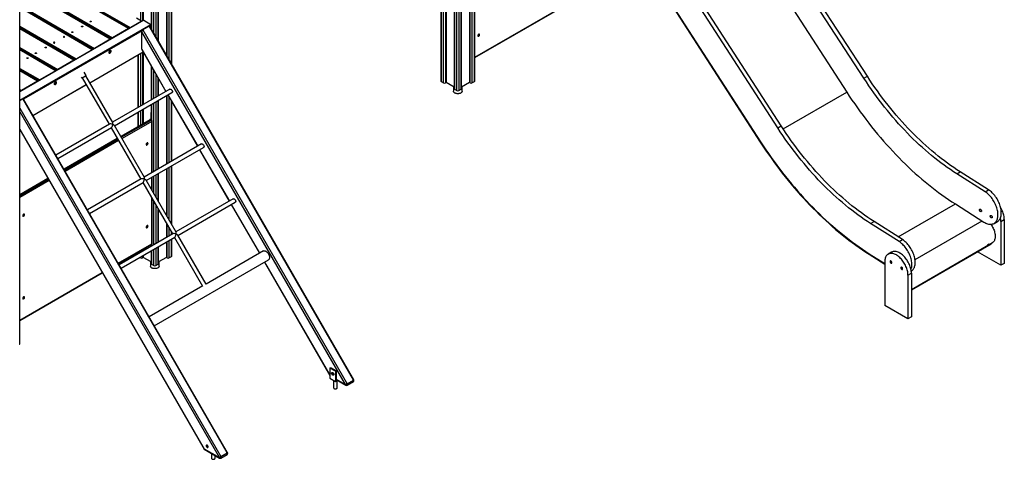
# Model space of a CAD drawing. Units: millimetres. Extents: x 10329 to 33038, y 7549 to 23153.
# Drawn here: x 29148 to 33038, y 10537 to 12274 of the extents above; entities that cross this region are included whole.
import ezdxf

# ---------------------------------------------------------------- set-up
doc = ezdxf.new("R2010")
doc.units = ezdxf.units.MM
doc.layers.add('AXONOMETRIC', color=7, linetype='Continuous')
doc.layers.add('TIPTAP_DIM', color=9, linetype='Continuous')

# ---------------------------------------------------------------- blocks, each defined once
blk = doc.blocks.new('LM102_axonometric')
at = {"layer": 'AXONOMETRIC'}
for p, q in [((1613.6, 4723), (1613.6, 7006.1)), ((1615.1, 4725.1), (1615.1, 7006.9)), ((1532.9, 6976.7), (1532.9, 4694.9)), ((1534.4, 6975.9), (1534.4, 4692.8)), ((1561.3, 4692.8), (1561.3, 6975.9)), ((1562.7, 4694.9), (1562.7, 6976.7)), ((1593.8, 6994.7), (1593.8, 4719)), ((1596.6, 4717.3), (1596.6, 6996.3)), ((1603.7, 7000.4), (1603.7, 4717.3)), ((1544.3, 4687.1), (1544.3, 6930.5)), ((1551.3, 6930.5), (1551.4, 4687.1)), ((3152.2, 4735.8), (2210, 6192.7)), ((3165.6, 4743.6), (2223.4, 6200.4)), ((1480.6, 6112.7), (1480.6, 4725.1)), ((1482.1, 6113.9), (1482.1, 4723)), ((1492, 4717.3), (1492, 6122.1)), ((1498.8, 6127.7), (1499, 4717.3)), ((1501.9, 6129.4), (1501.9, 4719)), ((2141.8, 6138.2), (3084, 4681.3)), ((2812, 4539.5), (1869.8, 5996.3)), ((2825.5, 4547.2), (1883.3, 6004.1)), ((416.9, 4792.1), (416.9, 5951.1)), ((418.3, 4789.6), (418.3, 5953.1)), ((336.2, 5922.9), (336.2, 4931.8)), ((337.7, 5920.8), (337.7, 4929.3)), ((347.6, 4912.2), (347.6, 5915.1)), ((354.6, 5915.1), (354.6, 4899.9)), ((364.5, 4882.8), (364.5, 5920.8)), ((366, 4880.2), (366, 5922.9)), ((397.1, 5947), (397.1, 4826.4)), ((399.9, 4821.5), (399.9, 5945.3)), ((407, 5945.3), (407, 4809.3)), ((1808.2, 5928.6), (2742.5, 4483.9)), ((1808.7, 5931), (2743.9, 4485)), ((1808.7, 5931), (2743.9, 4485)), ((-182.7, 3687.3), (-182.7, 5606.1)), ((295.2, 4963.4), (295.2, 5530.8)), ((302.3, 5534.9), (302.3, 4962)), ((305.1, 5536.5), (305.1, 4963.6)), ((-182.7, 5187.9), (254.2, 4935.7)), ((251.2, 4932.5), (-182.7, 5183)), ((248.7, 4931.8), (-182.7, 5180.9)), ((247.2, 4931.6), (-182.7, 5180.9)), ((-182.7, 5107.2), (184.3, 4895.3)), ((181.3, 4892.2), (-182.7, 5102.3)), ((176.7, 4890.2), (-182.7, 5097.7)), ((175.2, 4890.1), (-182.7, 5097.7)), ((1615.1, 4818.6), (2136.9, 5119.8)), ((1615.1, 4817.3), (2136, 5118)), ((-182.7, 5024), (112.3, 4853.7)), ((109.3, 4850.6), (-182.7, 5019.1)), ((104.7, 4848.6), (-182.7, 5014.6)), ((103.2, 4848.5), (-182.7, 5014.6)), ((306.8, 4964.6), (-182.7, 4682)), ((308.3, 4964.5), (-182.7, 4682)), ((-182.7, 4649.2), (335.9, 4948.5)), ((-182.7, 4940.9), (40.2, 4812.2)), ((254.2, 4935.7), (298.8, 4961.4)), ((298.8, 4961.4), (278.3, 4973.2)), ((298.8, 4961.4), (298.8, 4960)), ((328.1, 4941.6), (303.4, 4927.3)), ((308.3, 4964.5), (335.9, 4948.5)), ((1135.2, 3543.6), (328.1, 4941.6)), ((336.2, 4943.8), (331, 4940.8)), ((1137.1, 3544.7), (331, 4940.8)), ((335.9, 4948.5), (335.9, 4948.5)), ((37.2, 4809), (-182.7, 4936)), ((32.7, 4807.1), (-182.7, 4931.4)), ((31.2, 4806.9), (-182.7, 4931.4)), ((300.5, 4923.2), (-167.5, 4653.1)), ((247.2, 4931.6), (184.3, 4895.3)), ((1104.5, 3525.8), (299.8, 4919.5)), ((299.8, 4850.2), (299.8, 4919.5)), ((303.4, 4927.3), (1110.5, 3529.3)), ((175.2, 4890.1), (112.3, 4853.7)), ((-182.7, 4857.7), (-31.8, 4770.6)), ((-34.8, 4767.4), (-182.7, 4852.8)), ((-39.4, 4765.5), (-182.7, 4848.3)), ((-40.9, 4765.3), (-182.7, 4848.3)), ((40.2, 4812.2), (103.2, 4848.5)), ((94.2, 4718.2), (304.4, 4840.5)), ((94.2, 4718.2), (304.8, 4839.8)), ((283.9, 4827.7), (283.9, 4619.3)), ((285.3, 4828.5), (285.3, 4620.2)), ((295.2, 4625.9), (295.2, 4834.2)), ((299.8, 4850.2), (395, 4683.5)), ((300.5, 4847.3), (395, 4683.5)), ((302.3, 4838.3), (302.3, 4630)), ((304.8, 4839.8), (305.1, 4631.6)), ((31.2, 4806.9), (-31.8, 4770.6)), ((336.2, 4785.4), (336.2, 4649.5)), ((-182.7, 4774.6), (-103.8, 4729)), ((-106.8, 4725.9), (-182.7, 4769.7)), ((-111.4, 4723.9), (-182.7, 4765.1)), ((-112.9, 4723.8), (-182.7, 4765.1)), ((-40.9, 4765.3), (-103.8, 4729)), ((80.1, 4746.5), (72.3, 4760.2)), ((185.1, 4560.6), (78.4, 4745.5)), ((337.7, 4782.9), (337.7, 4650.4)), ((347.6, 4656.1), (347.6, 4765.7)), ((354.6, 4753.5), (354.6, 4660.2)), ((-112.9, 4723.8), (-175.8, 4687.4)), ((-130.3, 4588.6), (79.9, 4710.9)), ((-130.3, 4588.6), (80.3, 4710.2)), ((60.7, 4740.2), (62.8, 4736.5)), ((64.6, 4737.5), (170.6, 4553.9)), ((364.5, 4665.9), (364.5, 4736.3)), ((366, 4666.7), (366, 4733.8)), ((1482.1, 4723), (1492, 4717.3)), ((1501.9, 4719), (1499, 4717.3)), ((1532.9, 4701), (1501.9, 4719)), ((1593.8, 4719), (1562.7, 4701)), ((1596.6, 4717.3), (1593.8, 4719)), ((1603.7, 4717.3), (1613.6, 4723)), ((3152.2, 4735.8), (3165.6, 4743.6)), ((-182.7, 4691.4), (-175.8, 4687.4)), ((-178.8, 4684.3), (-182.7, 4686.5)), ((410.8, 4692.6), (184.4, 4561.9)), ((192.4, 4548), (418.8, 4678.8)), ((399.9, 4397.6), (399.9, 4667.8)), ((403, 4669.6), (520, 4467)), ((403, 4669.6), (520.8, 4467.4)), ((1531, 4702.2), (1531, 4684.3)), ((1534.4, 4692.8), (1544.3, 4687.1)), ((1551.4, 4687.1), (1561.3, 4692.8)), ((1564.7, 4684.3), (1564.7, 4702.2)), ((2832.6, 4536.2), (3084, 4681.3)), ((-170.4, 4653.8), (-182.7, 4646.7)), ((636.7, 3255.8), (-170.4, 4653.8)), ((638.6, 3256.9), (-167.5, 4653.1)), ((336.2, 4631), (335.4, 4572.1)), ((337.7, 4631.9), (338.2, 4570.5)), ((347.6, 4367.4), (347.6, 4637.6)), ((354.6, 4641.7), (354.6, 4371.5)), ((364.5, 4377.2), (364.5, 4647.4)), ((366, 4378.1), (366, 4648.2)), ((397.1, 4666.2), (397.1, 4396)), ((407, 4662.8), (407, 4401.7)), ((416.9, 4407.4), (416.9, 4645.7)), ((418.3, 4408.3), (418.3, 4643.2)), ((-182.7, 4618), (612, 3241.5)), ((606, 3238.1), (-182.7, 4604.1)), ((283.9, 4600.8), (283.9, 4544.7)), ((285.3, 4601.7), (285.3, 4545.5)), ((295.2, 4551.2), (295.2, 4607.4)), ((302.3, 4611.5), (302.3, 4555.3)), ((305.1, 4613.1), (305.1, 4556.9)), ((171.8, 4554.6), (-40.1, 4432.3)), ((331.4, 4572.1), (216.7, 4505.9)), ((333.4, 4571.9), (217.3, 4504.9)), ((218.7, 4502.5), (336.2, 4570.3)), ((339.1, 4565.4), (221.6, 4497.6)), ((336.2, 4570.3), (333.4, 4571.9)), ((338.2, 4570.5), (335.4, 4572.1)), ((339.1, 4362.5), (339.1, 4565.4)), ((340.2, 4363.2), (340.2, 4567)), ((-182.7, 4534.8), (546, 3272.7)), ((-182.7, 4533), (545.8, 3271.2)), ((-32.1, 4418.5), (179.8, 4540.8)), ((178.6, 4540), (295.6, 4337.4)), ((310.1, 4344.1), (191.7, 4549.3)), ((2812, 4539.5), (2825.5, 4547.2)), ((202.9, 4497.9), (-7.7, 4376.3)), ((203.5, 4496.9), (-7.2, 4375.3)), ((-5.7, 4372.9), (204.9, 4494.5)), ((207.7, 4489.6), (-2.9, 4368)), ((535.8, 4476.1), (309.4, 4345.4)), ((2742.5, 4483.9), (2743.9, 4485)), ((317.4, 4331.5), (543.8, 4462.2)), ((528, 4453.1), (645, 4250.5)), ((528, 4453.1), (645.8, 4250.9)), ((364.5, 4249.9), (364.5, 4358.7)), ((366, 4247.4), (366, 4359.6)), ((397.1, 4377.5), (397.1, 4193.6)), ((399.9, 4188.7), (399.9, 4379.1)), ((407, 4383.2), (407, 4176.4)), ((416.9, 4159.3), (416.9, 4388.9)), ((418.3, 4156.8), (418.3, 4389.8)), ((3518.5, 4358.4), (3532, 4366.1)), ((3631, 4287.1), (3518.5, 4358.4)), ((3644.4, 4294.8), (3532, 4366.1)), ((-71.2, 4339.7), (-182.7, 4275.3)), ((-70.6, 4338.7), (-182.7, 4274)), ((-182.7, 4270.7), (-69.2, 4336.3)), ((-66.3, 4331.4), (-182.7, 4264.2)), ((296.8, 4338.1), (84.9, 4215.8)), ((92.9, 4201.9), (304.8, 4324.3)), ((303.6, 4323.5), (420.6, 4120.9)), ((435.1, 4127.6), (316.7, 4332.8)), ((339.1, 4294), (339.1, 4344)), ((340.2, 4292), (340.2, 4344.7)), ((347.6, 4279.3), (347.6, 4348.9)), ((354.6, 4353), (354.6, 4267.1)), ((3631, 4287.1), (3644.4, 4294.8)), ((339.1, 4082), (339.1, 4262)), ((340.2, 4083.6), (340.2, 4260)), ((347.6, 4078.7), (347.6, 4247.3)), ((660.8, 4259.6), (434.4, 4128.9)), ((442.4, 4115), (668.8, 4245.7)), ((354.6, 4235.1), (354.6, 4082.8)), ((364.5, 4088.5), (364.5, 4217.9)), ((366, 4089.4), (366, 4215.4)), ((653, 4236.6), (764, 4044.4)), ((653, 4236.6), (764.8, 4044.8)), ((3287.8, 4108.9), (3513.3, 4239.1)), ((3513.3, 4239.1), (3625.8, 4167.7)), ((397.1, 4161.6), (397.1, 4107.3)), ((3178.4, 4162), (3191.9, 4169.8)), ((3290.9, 4090.7), (3178.4, 4162)), ((3304.3, 4098.5), (3191.9, 4169.8)), ((3353.9, 4019.4), (3618.7, 4172.2)), ((3665.9, 4162.4), (3679.3, 4170.2)), ((3693.1, 4169.9), (3706.5, 4177.7)), ((3693.1, 4169.9), (3693.1, 3996.9)), ((3706.5, 4177.7), (3706.5, 4004.7)), ((399.9, 4109), (399.9, 4156.7)), ((407, 4144.4), (407, 4113)), ((416.9, 4118.8), (416.9, 4127.3)), ((418.3, 4119.6), (418.3, 4124.8)), ((421.8, 4121.6), (209.9, 3999.3)), ((217.9, 3985.4), (429.8, 4107.8)), ((397.1, 4088.8), (397.1, 4028.1)), ((399.9, 4026.5), (399.9, 4090.5)), ((407, 4094.6), (407, 4026.5)), ((416.9, 4032.2), (416.9, 4100.3)), ((418.3, 4034.2), (418.3, 4101.1)), ((428.6, 4107), (539.6, 3914.8)), ((553.4, 3922.8), (441.7, 4116.3)), ((3290.9, 4090.7), (3304.3, 4098.5)), ((3339.5, 3901.2), (3660.5, 4086.5)), ((3660.5, 4086.5), (3654, 4081.6)), ((206.4, 4005.4), (339.1, 4082)), ((207, 4004.4), (338.2, 4080.2)), ((283.9, 4048.8), (283.9, 4042)), ((285.3, 4049.6), (285.3, 4042.8)), ((295.2, 4048.5), (295.2, 4055.3)), ((302.3, 4059.4), (302.3, 4052.6)), ((305.1, 4061.1), (305.1, 4054.3)), ((336.2, 4079), (336.2, 4072.2)), ((336.2, 4053.7), (336.2, 4004)), ((338.2, 4080.2), (337.7, 4073)), ((337.7, 4054.6), (337.7, 4002)), ((347.6, 3996.3), (347.6, 4060.3)), ((354.6, 4064.4), (354.6, 3996.3)), ((364.5, 4002), (364.5, 4070.1)), ((366, 4004), (366, 4070.9)), ((779.8, 4053.5), (553.4, 3922.8)), ((3261.1, 4048.7), (3247.6, 4040.9)), ((3339.5, 3900.1), (3653.9, 4081.6)), ((3339.5, 3900.1), (3654, 4081.6)), ((3601.2, 4051.2), (3601.2, 4050)), ((3693.1, 3996.9), (3601.2, 4050)), ((3637.1, 4073.1), (3643.1, 4076.6)), ((3646.7, 4080.6), (3640.7, 4077.1)), ((3643.1, 4076.6), (3642.2, 4077.9)), ((3654, 4081.6), (3653.9, 4081.6)), ((292.1, 4028.3), (295.2, 4026.5)), ((295.2, 4026.5), (295.2, 4030.1)), ((302.3, 4034.1), (302.3, 4026.5)), ((305.1, 4028.1), (302.3, 4026.5)), ((305.1, 4035.8), (305.1, 4028.1)), ((336.2, 4010.2), (305.1, 4028.1)), ((334.2, 4011.3), (334.2, 3993.4)), ((348.9, 3758.5), (799.8, 4018.8)), ((397.1, 4028.1), (366, 4010.2)), ((367.9, 3993.4), (367.9, 4011.3)), ((399.9, 4026.5), (397.1, 4028.1)), ((407, 4026.5), (416.9, 4032.2)), ((784, 4009.7), (1043, 3561.2)), ((784, 4009.7), (1043, 3563)), ((3173.2, 4042.7), (3173.1, 4040.3)), ((3173.1, 4040.3), (3234.2, 4001.6)), ((3173.2, 4042.7), (3234.2, 4004)), ((3173.2, 4042.7), (3234.2, 4004)), ((3234.2, 4011.2), (3234.2, 3838.1)), ((-182.7, 3780.8), (143, 3968.8)), ((-182.7, 3779.4), (143.6, 3967.8)), ((337.7, 4002), (347.6, 3996.3)), ((354.6, 3996.3), (364.5, 4002)), ((3339.2, 3973.9), (3339.2, 3973.9)), ((3706.5, 4004.7), (3693.1, 3996.9)), ((3326.1, 3958.1), (3339.5, 3965.8)), ((3326.1, 3958.1), (3326.1, 3785)), ((3339.5, 3965.8), (3339.5, 3792.8)), ((540.8, 3915.5), (328.9, 3793.2)), ((3326.1, 3785), (3234.2, 3838.1)), ((3339.5, 3792.8), (3326.1, 3785)), ((1043, 3590.7), (1045.8, 3592.3)), ((1043, 3590.7), (1043, 3550.7)), ((1064.2, 3578.5), (1043, 3590.7)), ((1067, 3580.1), (1045.8, 3592.3)), ((1067, 3580.1), (1064.2, 3578.5)), ((1064.2, 3578.5), (1064.2, 3538.5)), ((1067, 3580.1), (1067, 3543.4)), ((1043, 3550.7), (1064.2, 3538.5)), ((1057.2, 3542.5), (1057.2, 3513.1)), ((1064.2, 3538.5), (1071.2, 3542.5)), ((1067, 3547.4), (1104.5, 3525.8)), ((1067, 3545.7), (1105.5, 3523.5)), ((1067, 3543.4), (1069.1, 3544.6)), ((1071.2, 3513.1), (1071.2, 3542.5)), ((1110.5, 3529.3), (1135.2, 3543.6)), ((1110.5, 3523.5), (1135.2, 3537.8)), ((545.8, 3271.2), (607, 3235.8)), ((546, 3272.7), (606, 3238.1)), ((575, 3254.3), (575, 3234.7)), ((589, 3234.7), (589, 3246.2)), ((612, 3241.5), (636.7, 3255.8)), ((612, 3235.8), (636.7, 3250))]:
    blk.add_line(p, q, dxfattribs=at)
at = {"layer": 'AXONOMETRIC', "flags": 128}
for points in [[(62.4, 4939.3), (61.9, 4939.7), (61.7, 4940.3), (61.9, 4940.8), (62.4, 4941.3), (63.2, 4941.6), (64.2, 4941.7), (65.1, 4941.6), (65.9, 4941.3), (66.5, 4940.8), (66.7, 4940.3), (66.5, 4939.7), (65.9, 4939.3), (65.1, 4938.9), (64.2, 4938.8), (63.2, 4938.9), (62.4, 4939.3)], [(95.5, 4958.4), (95, 4958.9), (94.8, 4959.4), (95, 4960), (95.5, 4960.4), (96.4, 4960.7), (97.3, 4960.9), (98.3, 4960.7), (99.1, 4960.4), (99.6, 4960), (99.8, 4959.4), (99.6, 4958.9), (99.1, 4958.4), (98.3, 4958.1), (97.3, 4958), (96.4, 4958.1), (95.5, 4958.4)], [(23.5, 4916.8), (23, 4917.3), (22.8, 4917.8), (23, 4918.4), (23.5, 4918.9), (24.3, 4919.2), (25.3, 4919.3), (26.2, 4919.2), (27.1, 4918.9), (27.6, 4918.4), (27.8, 4917.8), (27.6, 4917.3), (27.1, 4916.8), (26.2, 4916.5), (25.3, 4916.4), (24.3, 4916.5), (23.5, 4916.8)], [(1634.1, 4908), (1634, 4909), (1633.6, 4909.8), (1633, 4910.3), (1632.2, 4910.5), (1631.3, 4910.4), (1630.3, 4909.9), (1629.4, 4909.1), (1628.5, 4908.1), (1627.8, 4906.9), (1627.3, 4905.7), (1627.1, 4904.5), (1627.1, 4903.4), (1627.3, 4902.5), (1627.8, 4901.8), (1628.5, 4901.4), (1629.4, 4901.4), (1630.3, 4901.7), (1631.3, 4902.4), (1632.2, 4903.3), (1633, 4904.4), (1633.6, 4905.6), (1634, 4906.8), (1634.1, 4908)], [(-45, 4877.3), (-45.8, 4877.6), (-46.7, 4877.7), (-47.7, 4877.6), (-48.5, 4877.3), (-49, 4876.8), (-49.2, 4876.3), (-49, 4875.7), (-48.5, 4875.2), (-47.7, 4874.9), (-46.7, 4874.8), (-45.8, 4874.9), (-45, 4875.2), (-44.4, 4875.7), (-44.2, 4876.3), (-44.4, 4876.8), (-45, 4877.3)], [(-6.1, 4899.7), (-6.9, 4900), (-7.8, 4900.2), (-8.8, 4900), (-9.6, 4899.7), (-10.1, 4899.3), (-10.3, 4898.7), (-10.1, 4898.2), (-9.6, 4897.7), (-8.8, 4897.4), (-7.8, 4897.3), (-6.9, 4897.4), (-6.1, 4897.7), (-5.5, 4898.2), (-5.3, 4898.7), (-5.5, 4899.3), (-6.1, 4899.7)], [(-120.5, 4833.7), (-121.1, 4834.1), (-121.2, 4834.7), (-121.1, 4835.2), (-120.5, 4835.7), (-119.7, 4836), (-118.7, 4836.1), (-117.8, 4836), (-117, 4835.7), (-116.4, 4835.2), (-116.2, 4834.7), (-116.4, 4834.1), (-117, 4833.7), (-117.8, 4833.3), (-118.7, 4833.2), (-119.7, 4833.3), (-120.5, 4833.7)], [(-81.6, 4856.1), (-82.2, 4856.6), (-82.4, 4857.1), (-82.2, 4857.7), (-81.6, 4858.2), (-80.8, 4858.5), (-79.9, 4858.6), (-78.9, 4858.5), (-78.1, 4858.2), (-77.5, 4857.7), (-77.4, 4857.1), (-77.5, 4856.6), (-78.1, 4856.1), (-78.9, 4855.8), (-79.9, 4855.7), (-80.8, 4855.8), (-81.6, 4856.1)], [(178.4, 4842.9), (178.3, 4844.1), (177.9, 4845), (177.3, 4845.7), (176.5, 4846.1), (175.5, 4846.1), (174.5, 4845.8), (173.4, 4845.2), (172.4, 4844.3), (171.4, 4843.1), (170.6, 4841.9), (170, 4840.5), (169.6, 4839.1), (169.5, 4837.8), (169.6, 4836.6), (170, 4835.7), (170.6, 4835), (171.4, 4834.7), (172.4, 4834.7), (173.4, 4835), (174.5, 4835.6), (175.5, 4836.5), (176.5, 4837.6), (177.3, 4838.9), (177.9, 4840.3), (178.3, 4841.6), (178.4, 4842.9)], [(169.7, 4839.3), (169.8, 4839.1), (170.3, 4838.7), (170.9, 4838.6), (171.6, 4838.8), (172.4, 4839.3), (173.1, 4840.1), (173.7, 4841), (174, 4842), (174.2, 4842.9)], [(174.2, 4842.9), (174, 4843.7), (173.7, 4844.3), (173.1, 4844.6), (172.7, 4844.6)], [(-153.6, 4814.5), (-154.2, 4815), (-154.4, 4815.6), (-154.2, 4816.1), (-153.6, 4816.6), (-152.8, 4816.9), (-151.9, 4817), (-150.9, 4816.9), (-150.1, 4816.6), (-149.6, 4816.1), (-149.4, 4815.6), (-149.6, 4815), (-150.1, 4814.5), (-150.9, 4814.2), (-151.9, 4814.1), (-152.8, 4814.2), (-153.6, 4814.5)], [(75.5, 4743.8), (76.6, 4744.5), (77.5, 4745), (78.1, 4745.3), (78.4, 4745.5), (78.4, 4745.5)], [(76.5, 4744.4), (77.7, 4745.1), (78.7, 4745.7), (79.5, 4746.1), (80, 4746.4), (80.1, 4746.5), (80, 4746.4), (79.5, 4746.1), (78.8, 4745.7), (78.4, 4745.5)], [(-37.3, 4718.4), (-37.4, 4719.6), (-37.8, 4720.5), (-38.4, 4721.2), (-39.2, 4721.6), (-40.1, 4721.6), (-41.2, 4721.3), (-42.2, 4720.7), (-43.3, 4719.8), (-44.2, 4718.6), (-45, 4717.4), (-45.7, 4716), (-46, 4714.6), (-46.2, 4713.3), (-46, 4712.1), (-45.7, 4711.2), (-45, 4710.5), (-44.2, 4710.2), (-43.3, 4710.1), (-42.2, 4710.5), (-41.2, 4711.1), (-40.1, 4712), (-39.2, 4713.1), (-38.4, 4714.4), (-37.8, 4715.8), (-37.4, 4717.1), (-37.3, 4718.4)], [(-46, 4714.8), (-45.9, 4714.6), (-45.4, 4714.2), (-44.8, 4714.1), (-44, 4714.3), (-43.3, 4714.8), (-42.6, 4715.6), (-42, 4716.5), (-41.6, 4717.5), (-41.5, 4718.4)], [(-41.5, 4718.4), (-41.6, 4719.2), (-42, 4719.8), (-42.6, 4720.1), (-42.9, 4720.1)], [(64.6, 4737.5), (63.8, 4737.1), (63.2, 4736.7), (62.9, 4736.5), (62.9, 4736.5), (63.2, 4736.7), (63.8, 4737), (64.7, 4737.6), (65.8, 4738.2), (67.1, 4739), (68.6, 4739.8), (70.2, 4740.8), (71.9, 4741.7), (73.5, 4742.7), (75.1, 4743.6), (76.5, 4744.4)], [(64.6, 4737.5), (64.6, 4737.5), (64.7, 4737.6), (65.2, 4737.9), (66, 4738.4), (67.1, 4739), (68.4, 4739.7), (69.8, 4740.5), (71.2, 4741.4), (72.7, 4742.2), (74.2, 4743.1), (75.5, 4743.8)], [(3518.5, 4358.4), (3506, 4366.4), (3493.6, 4374.8), (3481.1, 4383.4), (3468.7, 4392.3), (3456.3, 4401.5), (3443.9, 4411), (3431.6, 4420.7), (3419.4, 4430.7), (3407.2, 4440.9), (3395, 4451.4), (3382.9, 4462.1), (3370.9, 4473.1), (3358.9, 4484.3), (3347.1, 4495.7), (3335.3, 4507.4), (3323.6, 4519.3), (3312, 4531.4), (3300.5, 4543.7), (3289.1, 4556.2), (3277.8, 4569), (3266.6, 4581.9), (3255.5, 4595.1), (3244.6, 4608.4), (3233.7, 4621.9), (3223, 4635.6), (3212.5, 4649.4), (3202.1, 4663.4), (3191.8, 4677.6), (3181.6, 4691.9), (3171.7, 4706.4), (3161.8, 4721), (3152.2, 4735.8)], [(3532, 4366.1), (3519.5, 4374.2), (3507, 4382.6), (3494.6, 4391.2), (3482.1, 4400.1), (3469.7, 4409.3), (3457.4, 4418.7), (3445.1, 4428.4), (3432.8, 4438.4), (3420.6, 4448.6), (3408.4, 4459.1), (3396.4, 4469.8), (3384.3, 4480.8), (3372.4, 4492), (3360.5, 4503.5), (3348.7, 4515.1), (3337, 4527), (3325.4, 4539.1), (3313.9, 4551.5), (3302.5, 4564), (3291.2, 4576.7), (3280, 4589.7), (3269, 4602.8), (3258, 4616.1), (3247.2, 4629.6), (3236.5, 4643.3), (3225.9, 4657.2), (3215.5, 4671.2), (3205.2, 4685.4), (3195.1, 4699.7), (3185.1, 4714.2), (3175.3, 4728.8), (3165.6, 4743.6)], [(410.8, 4692.6), (411.5, 4692.9), (412.6, 4693), (413.8, 4692.7), (415, 4692.1), (416.2, 4691.2), (417.3, 4690.1), (418.4, 4688.7), (419.2, 4687.2), (419.9, 4685.7), (420.3, 4684.1), (420.5, 4682.6), (420.4, 4681.2), (420, 4680.1), (419.4, 4679.2), (418.8, 4678.8)], [(1564.7, 4684.3), (1564.5, 4683), (1564.1, 4681.6), (1563.2, 4680.3), (1562.1, 4679), (1560.6, 4677.9), (1558.8, 4676.9), (1556.9, 4676.1), (1554.7, 4675.4), (1552.4, 4674.9), (1550, 4674.6), (1547.5, 4674.5), (1545.1, 4674.7), (1542.7, 4675), (1540.4, 4675.5), (1538.3, 4676.2), (1536.4, 4677.1), (1534.7, 4678.2), (1533.3, 4679.3), (1532.2, 4680.6), (1531.5, 4682), (1531.1, 4683.4), (1531, 4684.3)], [(3084, 4681.3), (3094.3, 4665.5), (3104.8, 4649.8), (3115.5, 4634.3), (3126.3, 4618.9), (3137.3, 4603.6), (3148.4, 4588.5), (3159.6, 4573.6), (3171, 4558.8), (3182.5, 4544.2), (3194.1, 4529.8), (3205.8, 4515.5), (3217.7, 4501.4), (3229.7, 4487.6), (3241.8, 4473.9), (3254, 4460.4), (3266.2, 4447.1), (3278.6, 4434), (3291.1, 4421.2), (3303.7, 4408.5), (3316.4, 4396.1), (3329.1, 4383.9), (3341.9, 4372), (3354.8, 4360.2), (3367.7, 4348.7), (3380.7, 4337.5), (3393.8, 4326.5), (3406.9, 4315.7), (3420.1, 4305.2), (3433.3, 4295), (3446.6, 4285), (3459.9, 4275.3), (3473.2, 4265.8), (3486.6, 4256.6), (3499.9, 4247.7), (3513.3, 4239.1)], [(3178.4, 4162), (3165.9, 4170.1), (3153.5, 4178.5), (3141, 4187.1), (3128.6, 4196), (3116.2, 4205.2), (3103.8, 4214.6), (3091.5, 4224.3), (3079.2, 4234.3), (3067, 4244.5), (3054.9, 4255), (3042.8, 4265.7), (3030.8, 4276.7), (3018.8, 4287.9), (3007, 4299.4), (2995.2, 4311), (2983.5, 4322.9), (2971.9, 4335), (2960.4, 4347.4), (2949, 4359.9), (2937.7, 4372.6), (2926.5, 4385.6), (2915.4, 4398.7), (2904.4, 4412), (2893.6, 4425.5), (2882.9, 4439.2), (2872.4, 4453.1), (2861.9, 4467.1), (2851.7, 4481.3), (2841.5, 4495.6), (2831.5, 4510.1), (2821.7, 4524.7), (2812, 4539.5)], [(3191.9, 4169.8), (3179.4, 4177.9), (3166.9, 4186.2), (3154.4, 4194.8), (3142, 4203.8), (3129.6, 4212.9), (3117.3, 4222.4), (3104.9, 4232.1), (3092.7, 4242.1), (3080.5, 4252.3), (3068.3, 4262.8), (3056.2, 4273.5), (3044.2, 4284.5), (3032.3, 4295.7), (3020.4, 4307.1), (3008.6, 4318.8), (2996.9, 4330.7), (2985.3, 4342.8), (2973.8, 4355.1), (2962.4, 4367.6), (2951.1, 4380.4), (2939.9, 4393.3), (2928.8, 4406.5), (2917.9, 4419.8), (2907.1, 4433.3), (2896.4, 4447), (2885.8, 4460.8), (2875.4, 4474.8), (2865.1, 4489), (2855, 4503.4), (2845, 4517.8), (2835.1, 4532.5), (2825.5, 4547.2)], [(324.2, 4478.4), (324.1, 4479.5), (323.7, 4480.3), (323.1, 4480.8), (322.3, 4481), (321.4, 4480.8), (320.4, 4480.3), (319.5, 4479.6), (318.6, 4478.5), (317.9, 4477.4), (317.4, 4476.1), (317.2, 4474.9), (317.2, 4473.8), (317.4, 4472.9), (317.9, 4472.2), (318.6, 4471.9), (319.5, 4471.9), (320.4, 4472.2), (321.4, 4472.8), (322.3, 4473.7), (323.1, 4474.8), (323.7, 4476), (324.1, 4477.3), (324.2, 4478.4)], [(535.8, 4476.1), (536.5, 4476.4), (537.6, 4476.5), (538.8, 4476.2), (540, 4475.6), (541.2, 4474.7), (542.3, 4473.6), (543.4, 4472.2), (544.2, 4470.7), (544.9, 4469.1), (545.3, 4467.6), (545.5, 4466.1), (545.4, 4464.7), (545, 4463.6), (544.4, 4462.7), (543.8, 4462.2)], [(2742.5, 4483.9), (2752.9, 4468), (2763.4, 4452.3), (2774.1, 4436.7), (2785, 4421.3), (2795.9, 4406), (2807.1, 4390.8), (2818.3, 4375.8), (2829.7, 4361), (2841.3, 4346.4), (2852.9, 4331.9), (2864.7, 4317.6), (2876.6, 4303.5), (2888.6, 4289.6), (2900.7, 4275.8), (2913, 4262.3), (2925.3, 4249), (2937.7, 4235.9), (2950.2, 4223), (2962.9, 4210.3), (2975.6, 4197.9), (2988.3, 4185.6), (3001.2, 4173.6), (3014.1, 4161.9), (3027.1, 4150.3), (3040.1, 4139), (3053.2, 4128), (3066.4, 4117.2), (3079.6, 4106.7), (3092.9, 4096.4), (3106.2, 4086.4), (3119.5, 4076.6), (3132.9, 4067.1), (3146.3, 4057.9), (3159.7, 4049), (3173.1, 4040.3)], [(2743.9, 4485), (2754.2, 4469.2), (2764.7, 4453.5), (2775.4, 4437.9), (2786.2, 4422.5), (2797.2, 4407.3), (2808.2, 4392.2), (2819.5, 4377.2), (2830.8, 4362.5), (2842.3, 4347.9), (2854, 4333.4), (2865.7, 4319.2), (2877.6, 4305.1), (2889.6, 4291.2), (2901.6, 4277.5), (2913.8, 4264.1), (2926.1, 4250.8), (2938.5, 4237.7), (2951, 4224.8), (2963.6, 4212.2), (2976.2, 4199.8), (2989, 4187.6), (3001.8, 4175.6), (3014.7, 4163.9), (3027.6, 4152.4), (3040.6, 4141.1), (3053.7, 4130.1), (3066.8, 4119.4), (3080, 4108.9), (3093.2, 4098.6), (3106.5, 4088.6), (3119.8, 4078.9), (3133.1, 4069.5), (3146.4, 4060.3), (3159.8, 4051.4), (3173.2, 4042.7)], [(2743.9, 4485), (2754.2, 4469.2), (2764.7, 4453.5), (2775.4, 4437.9), (2786.2, 4422.5), (2797.2, 4407.3), (2808.2, 4392.2), (2819.5, 4377.2), (2830.8, 4362.5), (2842.3, 4347.9), (2854, 4333.4), (2865.7, 4319.2), (2877.6, 4305.1), (2889.6, 4291.2), (2901.6, 4277.5), (2913.8, 4264.1), (2926.1, 4250.8), (2938.5, 4237.7), (2951, 4224.8), (2963.6, 4212.2), (2976.2, 4199.8), (2989, 4187.6), (3001.8, 4175.6), (3014.7, 4163.9), (3027.6, 4152.4), (3040.6, 4141.1), (3053.7, 4130.1), (3066.8, 4119.4), (3080, 4108.9), (3093.2, 4098.6), (3106.5, 4088.6), (3119.8, 4078.9), (3133.1, 4069.5), (3146.4, 4060.3), (3159.8, 4051.4), (3173.2, 4042.7)], [(3625.8, 4167.7), (3629.5, 4165.5), (3633.1, 4163.6), (3636.8, 4162.1), (3640.5, 4160.8), (3644, 4159.8), (3647.5, 4159.2), (3650.9, 4159), (3654.2, 4159), (3657.4, 4159.4), (3660.4, 4160.1), (3663.3, 4161.1), (3666, 4162.5), (3668.5, 4164.2), (3670.8, 4166.2), (3672.9, 4168.5), (3674.8, 4171), (3676.5, 4173.9), (3677.9, 4177), (3679.1, 4180.4), (3680.1, 4183.9), (3680.8, 4187.7), (3681.2, 4191.7), (3681.4, 4195.9), (3681.3, 4200.2), (3681, 4204.7), (3680.4, 4209.2), (3679.6, 4213.9), (3678.5, 4218.6), (3677.1, 4223.4), (3675.5, 4228.1), (3673.7, 4232.9), (3671.7, 4237.6), (3669.5, 4242.3), (3667, 4247), (3664.4, 4251.5), (3661.6, 4255.9), (3658.7, 4260.2), (3655.5, 4264.3), (3652.3, 4268.2), (3648.9, 4272), (3645.5, 4275.5), (3641.9, 4278.8), (3638.3, 4281.8), (3634.7, 4284.6), (3631, 4287.1)], [(3679.3, 4170.2), (3679.4, 4170.3), (3681.9, 4171.9), (3684.3, 4173.9), (3686.4, 4176.2), (3688.3, 4178.8), (3689.9, 4181.7), (3691.4, 4184.8), (3692.6, 4188.1), (3693.5, 4191.7), (3694.2, 4195.5), (3694.6, 4199.5), (3694.8, 4203.7), (3694.8, 4208), (3694.4, 4212.4), (3693.8, 4217), (3693, 4221.6), (3691.9, 4226.3), (3690.6, 4231.1), (3689, 4235.9), (3687.2, 4240.7), (3685.2, 4245.4), (3682.9, 4250.1), (3680.5, 4254.7), (3677.9, 4259.3), (3675.1, 4263.7), (3672.1, 4267.9), (3669, 4272.1), (3665.7, 4276), (3662.4, 4279.7), (3658.9, 4283.2), (3655.4, 4286.5), (3651.8, 4289.6), (3648.1, 4292.3), (3644.4, 4294.8)], [(660.8, 4259.6), (661.5, 4259.9), (662.6, 4260), (663.8, 4259.7), (665, 4259.1), (666.2, 4258.2), (667.3, 4257.1), (668.4, 4255.7), (669.2, 4254.2), (669.9, 4252.6), (670.3, 4251.1), (670.5, 4249.6), (670.4, 4248.2), (670, 4247.1), (669.4, 4246.2), (668.8, 4245.7)], [(3608.6, 4215.9), (3608.7, 4217), (3609.1, 4217.8), (3609.7, 4218.4), (3610.5, 4218.6), (3611.5, 4218.5), (3612.5, 4218.1), (3613.5, 4217.4), (3614.4, 4216.4), (3615.2, 4215.2), (3615.9, 4213.9), (3616.2, 4212.6), (3616.4, 4211.4), (3616.2, 4210.3), (3615.9, 4209.4), (3615.2, 4208.9), (3614.4, 4208.6), (3613.5, 4208.7), (3612.5, 4209.1), (3611.5, 4209.9), (3610.5, 4210.9), (3609.7, 4212), (3609.1, 4213.3), (3608.7, 4214.6), (3608.6, 4215.9)], [(3706.5, 4177.7), (3706.4, 4181.7), (3706, 4185.9), (3705.4, 4190.2), (3704.5, 4194.5), (3703.4, 4198.9), (3702, 4203.4), (3700.4, 4207.8), (3698.5, 4212.2), (3696.5, 4216.6), (3694.3, 4220.9), (3692.5, 4224.1)], [(-163.7, 4196.8), (-163.8, 4197.8), (-164.2, 4198.6), (-164.8, 4199.1), (-165.6, 4199.3), (-166.5, 4199.1), (-167.5, 4198.7), (-168.4, 4197.9), (-169.3, 4196.9), (-170, 4195.7), (-170.5, 4194.5), (-170.7, 4193.3), (-170.7, 4192.1), (-170.5, 4191.2), (-170, 4190.6), (-169.3, 4190.2), (-168.4, 4190.2), (-167.5, 4190.5), (-166.5, 4191.1), (-165.6, 4192), (-164.8, 4193.1), (-164.2, 4194.4), (-163.8, 4195.6), (-163.7, 4196.8)], [(3651, 4191.4), (3651.2, 4192.5), (3651.5, 4193.3), (3652.2, 4193.9), (3653, 4194.1), (3653.9, 4194.1), (3654.9, 4193.6), (3655.9, 4192.9), (3656.9, 4191.9), (3657.7, 4190.7), (3658.3, 4189.4), (3658.7, 4188.1), (3658.8, 4186.9), (3658.7, 4185.8), (3658.3, 4184.9), (3657.7, 4184.4), (3656.9, 4184.1), (3655.9, 4184.2), (3654.9, 4184.6), (3653.9, 4185.4), (3653, 4186.4), (3652.2, 4187.5), (3651.5, 4188.8), (3651.2, 4190.1), (3651, 4191.4)], [(324.2, 4151.8), (324.1, 4152.8), (323.7, 4153.6), (323.1, 4154.1), (322.3, 4154.3), (321.4, 4154.2), (320.4, 4153.7), (319.5, 4152.9), (318.6, 4151.9), (317.9, 4150.8), (317.4, 4149.5), (317.2, 4148.3), (317.2, 4147.2), (317.4, 4146.3), (317.9, 4145.6), (318.6, 4145.3), (319.5, 4145.2), (320.4, 4145.6), (321.4, 4146.2), (322.3, 4147.1), (323.1, 4148.2), (323.7, 4149.4), (324.1, 4150.6), (324.2, 4151.8)], [(3653.6, 4159), (3655.8, 4155.8), (3658.2, 4151.9), (3660.4, 4147.9), (3662.4, 4143.8), (3664.3, 4139.7), (3665.9, 4135.6), (3667.2, 4131.4), (3668.4, 4127.3), (3669.3, 4123.2), (3669.9, 4119.1), (3670.3, 4115.2), (3670.4, 4111.4), (3670.3, 4107.8), (3669.9, 4104.3), (3669.3, 4101), (3668.4, 4098), (3667.3, 4095.1), (3665.9, 4092.5), (3664.3, 4090.2), (3662.5, 4088.2), (3660.5, 4086.5)], [(3337.9, 3980.9), (3339, 3984), (3340, 3987.6), (3340.7, 3991.4), (3341.1, 3995.4), (3341.3, 3999.6), (3341.2, 4003.9), (3340.9, 4008.3), (3340.3, 4012.9), (3339.4, 4017.5), (3338.3, 4022.2), (3337, 4027), (3335.4, 4031.8), (3333.6, 4036.6), (3331.6, 4041.3), (3329.4, 4046), (3326.9, 4050.6), (3324.3, 4055.2), (3321.5, 4059.6), (3318.5, 4063.8), (3315.4, 4068), (3312.2, 4071.9), (3308.8, 4075.6), (3305.4, 4079.1), (3301.8, 4082.4), (3298.2, 4085.5), (3294.6, 4088.2), (3290.9, 4090.7)], [(3339.2, 3973.9), (3339.3, 3973.9), (3341.8, 3975.6), (3344.1, 3977.6), (3346.2, 3979.9), (3348.1, 3982.5), (3349.8, 3985.3), (3351.3, 3988.4), (3352.4, 3991.8), (3353.4, 3995.4), (3354.1, 3999.2), (3354.5, 4003.1), (3354.7, 4007.3), (3354.6, 4011.6), (3354.3, 4016.1), (3353.7, 4020.6), (3352.9, 4025.3), (3351.8, 4030), (3350.4, 4034.8), (3348.9, 4039.5), (3347.1, 4044.3), (3345, 4049.1), (3342.8, 4053.8), (3340.4, 4058.4), (3337.7, 4062.9), (3334.9, 4067.3), (3332, 4071.6), (3328.9, 4075.7), (3325.6, 4079.6), (3322.3, 4083.4), (3318.8, 4086.9), (3315.3, 4090.2), (3311.6, 4093.2), (3308, 4096), (3304.3, 4098.5)], [(779.8, 4053.5), (780, 4053.6), (781.4, 4054.1), (783, 4054.4), (784.7, 4054.3), (786.5, 4054), (788.4, 4053.2), (790.3, 4052.2), (792.1, 4050.9), (794, 4049.4), (795.7, 4047.6), (797.4, 4045.6), (798.9, 4043.4), (800.3, 4041.1), (801.5, 4038.7), (802.4, 4036.3), (803.2, 4033.9), (803.7, 4031.5), (803.9, 4029.2), (803.9, 4027), (803.7, 4024.9), (803.2, 4023.1), (802.5, 4021.5), (801.5, 4020.2), (800.3, 4019.2), (799.8, 4018.8)], [(3339.5, 3965.8), (3339.4, 3969.9), (3339, 3974.1), (3338.4, 3978.3), (3337.5, 3982.7), (3336.4, 3987.1), (3335, 3991.5), (3333.4, 3995.9), (3331.6, 4000.4), (3329.5, 4004.7), (3327.3, 4009), (3324.8, 4013.2), (3322.2, 4017.3), (3319.5, 4021.3), (3316.6, 4025.1), (3313.5, 4028.7), (3310.4, 4032.1), (3307.1, 4035.3), (3303.8, 4038.2), (3300.4, 4040.9), (3297, 4043.3), (3293.6, 4045.5), (3290.1, 4047.3), (3286.7, 4048.8), (3283.4, 4050), (3280, 4050.9), (3276.8, 4051.5), (3273.6, 4051.7), (3270.6, 4051.6), (3267.7, 4051.2), (3264.9, 4050.4), (3262.3, 4049.3), (3261.1, 4048.7)], [(3326.1, 3958.1), (3326, 3962.1), (3325.6, 3966.3), (3325, 3970.6), (3324.1, 3974.9), (3322.9, 3979.3), (3321.6, 3983.7), (3319.9, 3988.2), (3318.1, 3992.6), (3316.1, 3997), (3313.8, 4001.3), (3311.4, 4005.5), (3308.8, 4009.6), (3306, 4013.5), (3303.1, 4017.3), (3300.1, 4020.9), (3296.9, 4024.3), (3293.7, 4027.5), (3290.4, 4030.5), (3287, 4033.2), (3283.6, 4035.6), (3280.1, 4037.7), (3276.7, 4039.5), (3273.3, 4041.1), (3269.9, 4042.3), (3266.6, 4043.2), (3263.4, 4043.7), (3260.2, 4044), (3257.2, 4043.9), (3254.3, 4043.4), (3251.5, 4042.7), (3248.9, 4041.6), (3246.5, 4040.2), (3244.2, 4038.5), (3242.2, 4036.4), (3240.3, 4034.1), (3238.7, 4031.6), (3237.4, 4028.7), (3236.2, 4025.6), (3235.3, 4022.3), (3234.7, 4018.8), (3234.3, 4015), (3234.2, 4011.2)], [(3262.5, 4007.5), (3262.3, 4008.7), (3262, 4009.9), (3261.3, 4011.1), (3260.6, 4012.2), (3259.7, 4013.1), (3258.7, 4013.7), (3257.7, 4014.1), (3256.9, 4014), (3256.2, 4013.7), (3255.7, 4013), (3255.4, 4012.1), (3255.4, 4011), (3255.7, 4009.8), (3256.2, 4008.5), (3256.9, 4007.4), (3257.7, 4006.4), (3258.7, 4005.6), (3259.7, 4005.1), (3260.6, 4005), (3261.3, 4005.1), (3262, 4005.7), (3262.3, 4006.5), (3262.5, 4007.5)], [(367.9, 3993.4), (367.8, 3992.2), (367.3, 3990.8), (366.5, 3989.4), (365.3, 3988.2), (363.8, 3987), (362.1, 3986), (360.1, 3985.2), (358, 3984.5), (355.6, 3984), (353.2, 3983.7), (350.8, 3983.7), (348.3, 3983.8), (345.9, 3984.1), (343.7, 3984.7), (341.5, 3985.4), (339.6, 3986.3), (337.9, 3987.3), (336.5, 3988.5), (335.5, 3989.8), (334.7, 3991.1), (334.3, 3992.5), (334.2, 3993.4)], [(3304.9, 3983), (3304.8, 3984.2), (3304.4, 3985.4), (3303.8, 3986.6), (3303, 3987.7), (3302.1, 3988.6), (3301.1, 3989.2), (3300.2, 3989.6), (3299.3, 3989.5), (3298.6, 3989.2), (3298.1, 3988.5), (3297.9, 3987.6), (3297.9, 3986.5), (3298.1, 3985.3), (3298.6, 3984), (3299.3, 3982.9), (3300.2, 3981.9), (3301.1, 3981.1), (3302.1, 3980.6), (3303, 3980.5), (3303.8, 3980.7), (3304.4, 3981.2), (3304.8, 3982), (3304.9, 3983)], [(-163.7, 3870.2), (-163.8, 3871.2), (-164.2, 3872), (-164.8, 3872.5), (-165.6, 3872.7), (-166.5, 3872.5), (-167.5, 3872), (-168.4, 3871.3), (-169.3, 3870.3), (-170, 3869.1), (-170.5, 3867.9), (-170.7, 3866.6), (-170.7, 3865.5), (-170.5, 3864.6), (-170, 3864), (-169.3, 3863.6), (-168.4, 3863.6), (-167.5, 3863.9), (-166.5, 3864.5), (-165.6, 3865.4), (-164.8, 3866.5), (-164.2, 3867.7), (-163.8, 3869), (-163.7, 3870.2)], [(1049.4, 3570.7), (1049.5, 3571.9), (1049.9, 3572.8), (1050.5, 3573.4), (1051.3, 3573.7), (1052.3, 3573.7), (1053.3, 3573.3), (1054.4, 3572.6), (1055.4, 3571.7), (1056.3, 3570.5), (1057, 3569.2), (1057.5, 3567.8), (1057.8, 3566.4), (1057.8, 3565.2), (1057.5, 3564.2), (1057, 3563.4), (1056.3, 3562.9), (1055.4, 3562.8), (1054.4, 3563), (1053.3, 3563.5), (1052.3, 3564.4), (1051.3, 3565.4), (1050.5, 3566.7), (1049.9, 3568), (1049.5, 3569.4), (1049.4, 3570.7)], [(1052.4, 3573.7), (1052.8, 3573.1), (1052.7, 3572), (1052.8, 3570.9), (1053.2, 3569.6), (1053.8, 3568.4), (1054.6, 3567.3), (1055.5, 3566.3), (1056.4, 3565.6), (1057.4, 3565.2), (1057.8, 3565.1)], [(1137.1, 3544.7), (1137, 3544.6), (1136.8, 3544.5), (1136.4, 3544.3), (1135.9, 3544), (1135.2, 3543.6)], [(1135.2, 3537.8), (1135.5, 3538), (1136, 3538.7), (1136.3, 3539.7), (1136.2, 3541), (1135.9, 3542.3), (1135.2, 3543.6)], [(1057.2, 3513.1), (1057.3, 3512.7), (1057.6, 3511.8), (1058.3, 3511), (1059.3, 3510.3), (1060.5, 3509.7), (1061.9, 3509.3), (1063.4, 3509.1), (1065, 3509.1), (1066.5, 3509.3), (1067.9, 3509.7), (1069.2, 3510.3), (1070.1, 3511), (1070.8, 3511.8), (1071.2, 3512.7), (1071.2, 3513.1)], [(1110.5, 3529.3), (1109.8, 3528.9), (1109, 3528.4), (1108.1, 3527.9), (1107.3, 3527.5), (1106.4, 3527), (1105.7, 3526.5), (1105, 3526.2), (1104.5, 3525.8)], [(1110.5, 3523.5), (1110.7, 3523.7), (1111.3, 3524.4), (1111.5, 3525.4), (1111.5, 3526.7), (1111.1, 3528), (1110.5, 3529.3)], [(561.6, 3280), (561.5, 3281.2), (561.1, 3282.4), (560.5, 3283.6), (559.8, 3284.8), (558.9, 3285.7), (557.9, 3286.4), (557, 3286.8), (556.1, 3286.9), (555.3, 3286.7), (554.7, 3286.1), (554.3, 3285.3), (554.2, 3284.3), (554.3, 3283.1), (554.7, 3281.8), (555.3, 3280.6), (556.1, 3279.5), (557, 3278.5), (557.9, 3277.8), (558.9, 3277.4), (559.8, 3277.3), (560.5, 3277.6), (561.1, 3278.1), (561.5, 3278.9), (561.6, 3280)], [(575, 3234.7), (575, 3234.3), (575.4, 3233.4), (576, 3232.6), (577, 3231.9), (578.2, 3231.3), (579.6, 3230.9), (581.2, 3230.7), (582.7, 3230.7), (584.3, 3230.9), (585.7, 3231.3), (586.9, 3231.9), (587.9, 3232.6), (588.6, 3233.4), (588.9, 3234.3), (589, 3234.7)], [(612, 3241.5), (611.2, 3241.1), (610.4, 3240.6), (609.6, 3240.2), (608.8, 3239.7), (607.9, 3239.2), (607.2, 3238.8), (606.5, 3238.4), (606, 3238.1)], [(612, 3235.8), (612.2, 3235.9), (612.8, 3236.6), (613, 3237.7), (613, 3238.9), (612.6, 3240.2), (612, 3241.5)], [(638.6, 3256.9), (638.5, 3256.8), (638.3, 3256.7), (637.9, 3256.5), (637.4, 3256.2), (636.7, 3255.8)], [(636.7, 3250), (637, 3250.2), (637.5, 3250.9), (637.8, 3251.9), (637.7, 3253.2), (637.4, 3254.5), (636.7, 3255.8)]]:
    blk.add_lwpolyline(points, dxfattribs=at)
at = {"layer": 'AXONOMETRIC'}
for centre, radius, start, end in [((307.4, 4963.2), 1.51, 54.3786, 114.3097), ((248.1, 4930.7), 1.29, 60.0393, 131.2709), ((256.7, 4931.8), 4.64, 122.6966, 163.0282), ((176.1, 4889.1), 1.29, 60.0416, 131.2686), ((186.8, 4891.4), 4.64, 122.6966, 163.0282), ((104, 4847.5), 1.29, 60.0389, 131.2712), ((114.8, 4849.8), 4.64, 122.6966, 163.0282), ((32, 4806), 1.29, 60.0416, 131.2686), ((42.8, 4808.3), 4.64, 122.6956, 163.0299), ((-40, 4764.4), 1.29, 60.0389, 131.2712), ((-29.3, 4766.7), 4.64, 122.6966, 163.0282), ((-112, 4722.8), 1.29, 60.0405, 131.2697), ((-101.3, 4725.1), 4.64, 122.6957, 163.0291), ((1483.1, 4725.3), 2.51, 185.6965, 245.627), ((1495.5, 4724.2), 7.68, 242.6074, 297.3918), ((1600.2, 4724.2), 7.69, 242.611, 297.3898), ((1612.6, 4725.3), 2.51, 294.3669, 354.3096), ((-173.3, 4683.5), 4.64, 122.6966, 163.0282), ((1535.4, 4695.1), 2.51, 185.6965, 245.627), ((1547.8, 4693.9), 7.68, 242.6074, 297.3918), ((1560.2, 4695.1), 2.51, 294.3713, 354.3052), ((333.4, 4568.7), 4, 60.0027, 119.9973), ((332.2, 4570.3), 2.01, 54.3813, 114.31), ((334.6, 4570.3), 2.01, 65.6942, 125.6167), ((337.4, 4568.7), 2.01, 65.6942, 125.6167), ((332.9, 4565.1), 6.15, 2.6056, 57.3939), ((336.2, 4567), 4, 0.0002, 60.0026), ((338.2, 4567.2), 2.01, 294.3759, 354.3038), ((3619, 4169.4), 74.1, 0.4004, 12.0962), ((336.2, 4083.6), 4, 299.9965, 359.9996), ((337.2, 4081.8), 1.92, 304.0581, 7.253), ((338.2, 4083.8), 2.01, 294.3759, 354.3038), ((3623.7, 4089.2), 20.9, 309.7945, 324.7253), ((3629.7, 4092.7), 20.9, 309.7945, 324.7253), ((298.8, 4033.3), 7.68, 242.6088, 297.3912), ((403.4, 4033.3), 7.68, 242.6088, 297.3912), ((415.8, 4034.5), 2.51, 294.37, 354.3065), ((338.7, 4004.3), 2.51, 185.695, 245.624), ((351.1, 4003.1), 7.68, 242.6088, 297.3912), ((363.5, 4004.3), 2.51, 294.3691, 354.3074), ((-185.2, 3687.5), 2.51, 294.3695, 354.3066), ((1060.5, 3572.2), 8.21, 169.8899, 250.1053), ((1132.7, 3542.2), 5, 299.9979, 0.0002), ((1132.7, 3542.2), 5, 0.0003, 30.0005), ((1106.9, 3525.6), 2.46, 173.6997, 234.9868), ((1108, 3527.9), 5, 240.0026, 299.9974), ((608.4, 3237.8), 2.46, 173.7014, 234.9862), ((609.5, 3240.1), 5, 240.0026, 299.9973), ((634.2, 3254.4), 5, 299.9975, 0.0002), ((634.2, 3254.4), 5, 0, 30.0002)]:
    blk.add_arc(centre, radius, start, end, dxfattribs=at)
for centre, major_axis, ratio, start_param, end_param in [((328.1, 4935.8), (1.63, 6.07), 0.517638, 5.805489, 6.760767), ((303.4, 4921.5), (1.63, 6.07), 0.517638, 0.477582, 2.048378), ((303.4, 4852.3), (1.63, 6.07), 0.517638, 2.048378, 2.663896), ((-170.4, 4648.1), (1.63, 6.07), 0.517638, 5.805489, 6.760767), ((181.5, 4551), (10.4, -2.8), 0.317888, 1.263078, 2.833793), ((181.5, 4551), (2.8, 10.4), 0.317829, 3.449311, 5.020189), ((181.5, 4551), (2.8, 10.4), 0.317829, 5.020189, 5.975467), ((181.5, 4551), (10.4, -2.8), 0.317888, 0.3078, 1.263078), ((306.5, 4334.5), (10.4, -2.8), 0.317888, 1.263078, 2.833793), ((306.5, 4334.5), (2.8, 10.4), 0.317829, 3.449311, 5.020189), ((306.5, 4334.5), (2.8, 10.4), 0.317829, 5.020189, 5.975467), ((306.5, 4334.5), (10.4, -2.8), 0.317888, 0.3078, 1.263078), ((431.5, 4118), (10.4, -2.8), 0.317888, 1.263078, 2.833793), ((431.5, 4118), (2.8, 10.4), 0.317829, 5.020189, 5.975467), ((431.5, 4118), (2.8, 10.4), 0.317829, 3.449311, 5.020189), ((431.5, 4118), (10.4, -2.8), 0.317888, 0.3078, 1.263078), ((549.5, 3274.7), (3.65, 3.65), 0.317888, 2.441094, 3.226573)]:
    blk.add_ellipse(centre, major_axis=major_axis, ratio=ratio, start_param=start_param, end_param=end_param, dxfattribs=at)

msp = doc.modelspace()

# ---------------------------------------------------------------- block references
at = {"layer": 'TIPTAP_DIM'}
msp.add_blockref('LM102_axonometric', (29331, 7306.6), dxfattribs=at)

doc.saveas('drawing.dxf')
